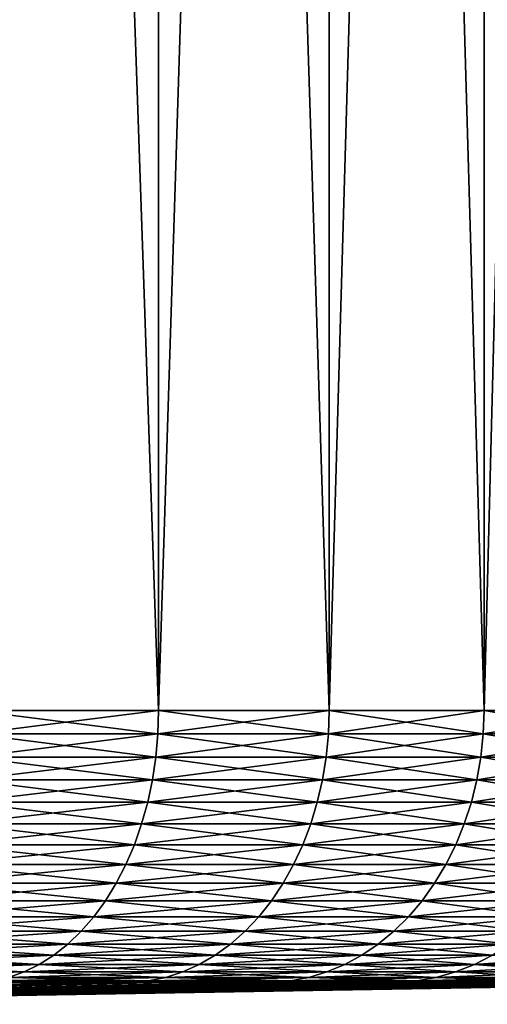
# Model space of a CAD drawing. Extents: x -30 to 30, y -35 to 0.
# Drawn here: x 7.9 to 10, y -35 to -30.6 of the extents above; entities that cross this region are included whole.
import ezdxf

# ---------------------------------------------------------------- set-up
doc = ezdxf.new("R2010")
doc.units = 0
doc.header["$MEASUREMENT"] = 0
doc.layers.add('L2', color=7, linetype='Continuous')

msp = doc.modelspace()

# ---------------------------------------------------------------- linework, layer by layer
at = {"layer": 'L2', "color": 7}
for points in [[(7.733393, -33.67191, -9.820623), (7.733393, -10, -9.820623), (8.548993, -10, -9.11947)], [(7.733393, -33.67191, -9.820623), (8.548993, -10, -9.11947), (8.548993, -33.67191, -9.11947)], [(8.548993, -33.67191, 9.11947), (8.548993, -10, 9.11947), (7.733393, -10, 9.820623)], [(8.548993, -33.67191, 9.11947), (7.733393, -10, 9.820623), (7.733393, -33.67191, 9.820623)], [(8.548993, -33.67191, -9.11947), (8.548993, -10, -9.11947), (9.301299, -10, -8.350798)], [(8.548993, -33.67191, -9.11947), (9.301299, -10, -8.350798), (9.301299, -33.67191, -8.350798)], [(9.301299, -33.67191, 8.350798), (9.301299, -10, 8.350798), (8.548993, -10, 9.11947)], [(9.301299, -33.67191, 8.350798), (8.548993, -10, 9.11947), (8.548993, -33.67191, 9.11947)], [(9.301299, -33.67191, -8.350798), (9.301299, -10, -8.350798), (9.984742, -10, -7.520301)], [(9.301299, -33.67191, -8.350798), (9.984742, -10, -7.520301), (9.984742, -33.67191, -7.520301)], [(9.984742, -33.67191, 7.520301), (9.984742, -10, 7.520301), (9.301299, -10, 8.350798)], [(9.984742, -33.67191, 7.520301), (9.301299, -10, 8.350798), (9.301299, -33.67191, 8.350798)], [(9.984742, -33.67191, -7.520301), (9.984742, -10, -7.520301), (10.59426, -10, -6.634125)], [(9.984742, -33.67191, -7.520301), (10.59426, -10, -6.634125), (10.59426, -33.67191, -6.634125)], [(10.59426, -33.67191, 6.634125), (10.59426, -10, 6.634125), (9.984742, -10, 7.520301)], [(10.59426, -33.67191, 6.634125), (9.984742, -10, 7.520301), (9.984742, -33.67191, 7.520301)], [(7.730648, -33.77499, -9.817138), (7.733393, -33.67191, -9.820623), (8.548993, -33.67191, -9.11947)], [(8.548993, -33.67191, -9.11947), (8.545959, -33.77499, -9.116233), (7.730648, -33.77499, -9.817138)], [(7.733393, -33.67191, 9.820623), (7.730648, -33.77499, 9.817138), (8.545959, -33.77499, 9.116233)], [(8.545959, -33.77499, 9.116233), (8.548993, -33.67191, 9.11947), (7.733393, -33.67191, 9.820623)], [(8.545959, -33.77499, -9.116233), (8.548993, -33.67191, -9.11947), (9.301299, -33.67191, -8.350798)], [(9.301299, -33.67191, -8.350798), (9.297999, -33.77499, -8.347835), (8.545959, -33.77499, -9.116233)], [(8.548993, -33.67191, 9.11947), (8.545959, -33.77499, 9.116233), (9.297999, -33.77499, 8.347835)], [(9.297999, -33.77499, 8.347835), (9.301299, -33.67191, 8.350798), (8.548993, -33.67191, 9.11947)], [(9.297999, -33.77499, -8.347835), (9.301299, -33.67191, -8.350798), (9.984742, -33.67191, -7.520301)], [(9.984742, -33.67191, -7.520301), (9.981199, -33.77499, -7.517632), (9.297999, -33.77499, -8.347835)], [(9.301299, -33.67191, 8.350798), (9.297999, -33.77499, 8.347835), (9.981199, -33.77499, 7.517632)], [(9.981199, -33.77499, 7.517632), (9.984742, -33.67191, 7.520301), (9.301299, -33.67191, 8.350798)], [(9.981199, -33.77499, -7.517632), (9.984742, -33.67191, -7.520301), (10.59426, -33.67191, -6.634125)], [(10.59426, -33.67191, -6.634125), (10.5905, -33.77499, -6.631772), (9.981199, -33.77499, -7.517632)], [(9.984742, -33.67191, 7.520301), (9.981199, -33.77499, 7.517632), (10.5905, -33.77499, 6.631772)], [(10.5905, -33.77499, 6.631772), (10.59426, -33.67191, 6.634125), (9.984742, -33.67191, 7.520301)], [(7.730648, -33.77499, -9.817138), (8.545959, -33.77499, -9.116233), (7.722436, -33.87731, -9.806709)], [(8.545959, -33.77499, -9.116233), (8.536881, -33.87731, -9.106549), (7.722436, -33.87731, -9.806709)], [(7.730648, -33.77499, 9.817138), (7.722436, -33.87731, 9.806709), (8.536881, -33.87731, 9.106549)], [(8.545959, -33.77499, 9.116233), (7.730648, -33.77499, 9.817138), (8.536881, -33.87731, 9.106549)], [(8.545959, -33.77499, -9.116233), (9.297999, -33.77499, -8.347835), (8.536881, -33.87731, -9.106549)], [(9.297999, -33.77499, -8.347835), (9.288122, -33.87731, -8.338967), (8.536881, -33.87731, -9.106549)], [(8.545959, -33.77499, 9.116233), (8.536881, -33.87731, 9.106549), (9.288122, -33.87731, 8.338967)], [(9.297999, -33.77499, 8.347835), (8.545959, -33.77499, 9.116233), (9.288122, -33.87731, 8.338967)], [(9.297999, -33.77499, -8.347835), (9.981199, -33.77499, -7.517632), (9.288122, -33.87731, -8.338967)], [(9.981199, -33.77499, -7.517632), (9.970596, -33.87731, -7.509646), (9.288122, -33.87731, -8.338967)], [(9.297999, -33.77499, 8.347835), (9.288122, -33.87731, 8.338967), (9.970596, -33.87731, 7.509646)], [(9.981199, -33.77499, 7.517632), (9.297999, -33.77499, 8.347835), (9.970596, -33.87731, 7.509646)], [(9.981199, -33.77499, -7.517632), (10.5905, -33.77499, -6.631772), (9.970596, -33.87731, -7.509646)], [(10.5905, -33.77499, -6.631772), (10.57925, -33.87731, -6.624727), (9.970596, -33.87731, -7.509646)], [(9.981199, -33.77499, 7.517632), (9.970596, -33.87731, 7.509646), (10.57925, -33.87731, 6.624727)], [(10.5905, -33.77499, 6.631772), (9.981199, -33.77499, 7.517632), (10.57925, -33.87731, 6.624727)], [(7.722436, -33.87731, -9.806709), (8.536881, -33.87731, -9.106549), (7.708817, -33.97811, -9.789414)], [(8.536881, -33.87731, -9.106549), (8.521825, -33.97811, -9.090489), (7.708817, -33.97811, -9.789414)], [(7.722436, -33.87731, 9.806709), (7.708817, -33.97811, 9.789414), (8.521825, -33.97811, 9.090489)], [(8.536881, -33.87731, 9.106549), (7.722436, -33.87731, 9.806709), (8.521825, -33.97811, 9.090489)], [(8.536881, -33.87731, -9.106549), (9.288122, -33.87731, -8.338967), (8.521825, -33.97811, -9.090489)], [(9.288122, -33.87731, -8.338967), (9.271741, -33.97811, -8.32426), (8.521825, -33.97811, -9.090489)], [(8.536881, -33.87731, 9.106549), (8.521825, -33.97811, 9.090489), (9.271741, -33.97811, 8.32426)], [(9.288122, -33.87731, 8.338967), (8.536881, -33.87731, 9.106549), (9.271741, -33.97811, 8.32426)], [(9.288122, -33.87731, -8.338967), (9.970596, -33.87731, -7.509646), (9.271741, -33.97811, -8.32426)], [(9.970596, -33.87731, -7.509646), (9.953012, -33.97811, -7.496402), (9.271741, -33.97811, -8.32426)], [(9.288122, -33.87731, 8.338967), (9.271741, -33.97811, 8.32426), (9.953012, -33.97811, 7.496402)], [(9.970596, -33.87731, 7.509646), (9.288122, -33.87731, 8.338967), (9.953012, -33.97811, 7.496402)], [(9.970596, -33.87731, -7.509646), (10.57925, -33.87731, -6.624727), (9.953012, -33.97811, -7.496402)], [(10.57925, -33.87731, -6.624727), (10.56059, -33.97811, -6.613043), (9.953012, -33.97811, -7.496402)], [(9.970596, -33.87731, 7.509646), (9.953012, -33.97811, 7.496402), (10.56059, -33.97811, 6.613043)], [(10.57925, -33.87731, 6.624727), (9.970596, -33.87731, 7.509646), (10.56059, -33.97811, 6.613043)], [(7.708817, -33.97811, -9.789414), (8.521825, -33.97811, -9.090489), (7.68989, -34.07665, -9.76538)], [(8.521825, -33.97811, -9.090489), (8.500903, -34.07665, -9.068171), (7.68989, -34.07665, -9.76538)], [(7.708817, -33.97811, 9.789414), (7.68989, -34.07665, 9.76538), (8.500903, -34.07665, 9.068171)], [(8.521825, -33.97811, 9.090489), (7.708817, -33.97811, 9.789414), (8.500903, -34.07665, 9.068171)], [(8.521825, -33.97811, -9.090489), (9.271741, -33.97811, -8.32426), (8.500903, -34.07665, -9.068171)], [(9.271741, -33.97811, -8.32426), (9.248978, -34.07665, -8.303823), (8.500903, -34.07665, -9.068171)], [(8.521825, -33.97811, 9.090489), (8.500903, -34.07665, 9.068171), (9.248978, -34.07665, 8.303823)], [(9.271741, -33.97811, 8.32426), (8.521825, -33.97811, 9.090489), (9.248978, -34.07665, 8.303823)], [(9.271741, -33.97811, -8.32426), (9.953012, -33.97811, -7.496402), (9.248978, -34.07665, -8.303823)], [(9.953012, -33.97811, -7.496402), (9.928576, -34.07665, -7.477997), (9.248978, -34.07665, -8.303823)], [(9.271741, -33.97811, 8.32426), (9.248978, -34.07665, 8.303823), (9.928576, -34.07665, 7.477997)], [(9.953012, -33.97811, 7.496402), (9.271741, -33.97811, 8.32426), (9.928576, -34.07665, 7.477997)], [(9.953012, -33.97811, -7.496402), (10.56059, -33.97811, -6.613043), (9.928576, -34.07665, -7.477997)], [(10.56059, -33.97811, -6.613043), (10.53467, -34.07665, -6.596807), (9.928576, -34.07665, -7.477997)], [(9.953012, -33.97811, 7.496402), (9.928576, -34.07665, 7.477997), (10.53467, -34.07665, 6.596807)], [(10.56059, -33.97811, 6.613043), (9.953012, -33.97811, 7.496402), (10.53467, -34.07665, 6.596807)], [(7.68989, -34.07665, -9.76538), (8.500903, -34.07665, -9.068171), (7.665797, -34.17219, -9.734784)], [(8.500903, -34.07665, -9.068171), (8.474269, -34.17219, -9.039759), (7.665797, -34.17219, -9.734784)], [(7.68989, -34.07665, 9.76538), (7.665797, -34.17219, 9.734784), (8.474269, -34.17219, 9.039759)], [(8.500903, -34.07665, 9.068171), (7.68989, -34.07665, 9.76538), (8.474269, -34.17219, 9.039759)], [(8.500903, -34.07665, -9.068171), (9.248978, -34.07665, -8.303823), (8.474269, -34.17219, -9.039759)], [(9.248978, -34.07665, -8.303823), (9.219999, -34.17219, -8.277806), (8.474269, -34.17219, -9.039759)], [(8.500903, -34.07665, 9.068171), (8.474269, -34.17219, 9.039759), (9.219999, -34.17219, 8.277806)], [(9.248978, -34.07665, 8.303823), (8.500903, -34.07665, 9.068171), (9.219999, -34.17219, 8.277806)], [(9.248978, -34.07665, -8.303823), (9.928576, -34.07665, -7.477997), (9.219999, -34.17219, -8.277806)], [(9.928576, -34.07665, -7.477997), (9.897469, -34.17219, -7.454568), (9.219999, -34.17219, -8.277806)], [(9.248978, -34.07665, 8.303823), (9.219999, -34.17219, 8.277806), (9.897469, -34.17219, 7.454568)], [(9.928576, -34.07665, 7.477997), (9.248978, -34.07665, 8.303823), (9.897469, -34.17219, 7.454568)], [(9.928576, -34.07665, -7.477997), (10.53467, -34.07665, -6.596807), (9.897469, -34.17219, -7.454568)], [(10.53467, -34.07665, -6.596807), (10.50166, -34.17219, -6.576139), (9.897469, -34.17219, -7.454568)], [(9.928576, -34.07665, 7.477997), (9.897469, -34.17219, 7.454568), (10.50166, -34.17219, 6.576139)], [(10.53467, -34.07665, 6.596807), (9.928576, -34.07665, 7.477997), (10.50166, -34.17219, 6.576139)], [(7.665797, -34.17219, -9.734784), (8.474269, -34.17219, -9.039759), (7.636716, -34.26404, -9.697854)], [(8.474269, -34.17219, -9.039759), (8.44212, -34.26404, -9.005465), (7.636716, -34.26404, -9.697854)], [(7.665797, -34.17219, 9.734784), (7.636716, -34.26404, 9.697854), (8.44212, -34.26404, 9.005465)], [(8.474269, -34.17219, 9.039759), (7.665797, -34.17219, 9.734784), (8.44212, -34.26404, 9.005465)], [(8.474269, -34.17219, -9.039759), (9.219999, -34.17219, -8.277806), (8.44212, -34.26404, -9.005465)], [(9.219999, -34.17219, -8.277806), (9.185022, -34.26404, -8.246403), (8.44212, -34.26404, -9.005465)], [(8.474269, -34.17219, 9.039759), (8.44212, -34.26404, 9.005465), (9.185022, -34.26404, 8.246403)], [(9.219999, -34.17219, 8.277806), (8.474269, -34.17219, 9.039759), (9.185022, -34.26404, 8.246403)], [(9.219999, -34.17219, -8.277806), (9.897469, -34.17219, -7.454568), (9.185022, -34.26404, -8.246403)], [(9.897469, -34.17219, -7.454568), (9.85992, -34.26404, -7.426288), (9.185022, -34.26404, -8.246403)], [(9.219999, -34.17219, 8.277806), (9.185022, -34.26404, 8.246403), (9.85992, -34.26404, 7.426288)], [(9.897469, -34.17219, 7.454568), (9.219999, -34.17219, 8.277806), (9.85992, -34.26404, 7.426288)], [(9.897469, -34.17219, -7.454568), (10.50166, -34.17219, -6.576139), (9.85992, -34.26404, -7.426288)], [(10.50166, -34.17219, -6.576139), (10.46182, -34.26404, -6.551191), (9.85992, -34.26404, -7.426288)], [(9.897469, -34.17219, 7.454568), (9.85992, -34.26404, 7.426288), (10.46182, -34.26404, 6.551191)], [(10.50166, -34.17219, 6.576139), (9.897469, -34.17219, 7.454568), (10.46182, -34.26404, 6.551191)], [(7.636716, -34.26404, -9.697854), (8.44212, -34.26404, -9.005465), (7.60286, -34.35151, -9.654861)], [(8.44212, -34.26404, -9.005465), (8.404694, -34.35151, -8.965542), (7.60286, -34.35151, -9.654861)], [(7.636716, -34.26404, 9.697854), (7.60286, -34.35151, 9.654861), (8.404694, -34.35151, 8.965542)], [(8.44212, -34.26404, 9.005465), (7.636716, -34.26404, 9.697854), (8.404694, -34.35151, 8.965542)], [(8.44212, -34.26404, -9.005465), (9.185022, -34.26404, -8.246403), (8.404694, -34.35151, -8.965542)], [(9.185022, -34.26404, -8.246403), (9.144302, -34.35151, -8.209845), (8.404694, -34.35151, -8.965542)], [(8.44212, -34.26404, 9.005465), (8.404694, -34.35151, 8.965542), (9.144302, -34.35151, 8.209845)], [(9.185022, -34.26404, 8.246403), (8.44212, -34.26404, 9.005465), (9.144302, -34.35151, 8.209845)], [(9.185022, -34.26404, -8.246403), (9.85992, -34.26404, -7.426288), (9.144302, -34.35151, -8.209845)], [(9.85992, -34.26404, -7.426288), (9.81621, -34.35151, -7.393365), (9.144302, -34.35151, -8.209845)], [(9.185022, -34.26404, 8.246403), (9.144302, -34.35151, 8.209845), (9.81621, -34.35151, 7.393365)], [(9.85992, -34.26404, 7.426288), (9.185022, -34.26404, 8.246403), (9.81621, -34.35151, 7.393365)], [(9.85992, -34.26404, -7.426288), (10.46182, -34.26404, -6.551191), (9.81621, -34.35151, -7.393365)], [(10.46182, -34.26404, -6.551191), (10.41544, -34.35151, -6.522148), (9.81621, -34.35151, -7.393365)], [(9.85992, -34.26404, 7.426288), (9.81621, -34.35151, 7.393365), (10.41544, -34.35151, 6.522148)], [(10.46182, -34.26404, 6.551191), (9.85992, -34.26404, 7.426288), (10.41544, -34.35151, 6.522148)], [(7.60286, -34.35151, -9.654861), (8.404694, -34.35151, -8.965542), (7.564482, -34.43395, -9.606124)], [(8.404694, -34.35151, -8.965542), (8.362268, -34.43395, -8.920284), (7.564482, -34.43395, -9.606124)], [(7.60286, -34.35151, 9.654861), (7.564482, -34.43395, 9.606124), (8.362268, -34.43395, 8.920284)], [(8.404694, -34.35151, 8.965542), (7.60286, -34.35151, 9.654861), (8.362268, -34.43395, 8.920284)], [(8.404694, -34.35151, -8.965542), (9.144302, -34.35151, -8.209845), (8.362268, -34.43395, -8.920284)], [(9.144302, -34.35151, -8.209845), (9.098142, -34.43395, -8.168402), (8.362268, -34.43395, -8.920284)], [(8.404694, -34.35151, 8.965542), (8.362268, -34.43395, 8.920284), (9.098142, -34.43395, 8.168402)], [(9.144302, -34.35151, 8.209845), (8.404694, -34.35151, 8.965542), (9.098142, -34.43395, 8.168402)], [(9.144302, -34.35151, -8.209845), (9.81621, -34.35151, -7.393365), (9.098142, -34.43395, -8.168402)], [(9.81621, -34.35151, -7.393365), (9.766658, -34.43395, -7.356044), (9.098142, -34.43395, -8.168402)], [(9.144302, -34.35151, 8.209845), (9.098142, -34.43395, 8.168402), (9.766658, -34.43395, 7.356044)], [(9.81621, -34.35151, 7.393365), (9.144302, -34.35151, 8.209845), (9.766658, -34.43395, 7.356044)], [(9.81621, -34.35151, -7.393365), (10.41544, -34.35151, -6.522148), (9.766658, -34.43395, -7.356044)], [(10.41544, -34.35151, -6.522148), (10.36286, -34.43395, -6.489225), (9.766658, -34.43395, -7.356044)], [(9.81621, -34.35151, 7.393365), (9.766658, -34.43395, 7.356044), (10.36286, -34.43395, 6.489225)], [(10.41544, -34.35151, 6.522148), (9.81621, -34.35151, 7.393365), (10.36286, -34.43395, 6.489225)], [(7.564482, -34.43395, -9.606124), (8.362268, -34.43395, -8.920284), (7.521864, -34.51077, -9.552003)], [(8.362268, -34.43395, -8.920284), (8.315155, -34.51077, -8.870027), (7.521864, -34.51077, -9.552003)], [(7.564482, -34.43395, 9.606124), (7.521864, -34.51077, 9.552003), (8.315155, -34.51077, 8.870027)], [(8.362268, -34.43395, 8.920284), (7.564482, -34.43395, 9.606124), (8.315155, -34.51077, 8.870027)], [(8.362268, -34.43395, -8.920284), (9.098142, -34.43395, -8.168402), (8.315155, -34.51077, -8.870027)], [(9.098142, -34.43395, -8.168402), (9.046883, -34.51077, -8.122382), (8.315155, -34.51077, -8.870027)], [(8.362268, -34.43395, 8.920284), (8.315155, -34.51077, 8.870027), (9.046883, -34.51077, 8.122382)], [(9.098142, -34.43395, 8.168402), (8.362268, -34.43395, 8.920284), (9.046883, -34.51077, 8.122382)], [(9.098142, -34.43395, -8.168402), (9.766658, -34.43395, -7.356044), (9.046883, -34.51077, -8.122382)], [(9.766658, -34.43395, -7.356044), (9.711633, -34.51077, -7.314601), (9.046883, -34.51077, -8.122382)], [(9.098142, -34.43395, 8.168402), (9.046883, -34.51077, 8.122382), (9.711633, -34.51077, 7.314601)], [(9.766658, -34.43395, 7.356044), (9.098142, -34.43395, 8.168402), (9.711633, -34.51077, 7.314601)], [(9.766658, -34.43395, -7.356044), (10.36286, -34.43395, -6.489225), (9.711633, -34.51077, -7.314601)], [(10.36286, -34.43395, -6.489225), (10.30448, -34.51077, -6.452664), (9.711633, -34.51077, -7.314601)], [(9.766658, -34.43395, 7.356044), (9.711633, -34.51077, 7.314601), (10.30448, -34.51077, 6.452664)], [(10.36286, -34.43395, 6.489225), (9.766658, -34.43395, 7.356044), (10.30448, -34.51077, 6.452664)], [(7.521864, -34.51077, -9.552003), (8.315155, -34.51077, -8.870027), (7.475321, -34.58137, -9.492898)], [(8.315155, -34.51077, -8.870027), (8.263703, -34.58137, -8.815142), (7.475321, -34.58137, -9.492898)], [(7.521864, -34.51077, 9.552003), (7.475321, -34.58137, 9.492898), (8.263703, -34.58137, 8.815142)], [(8.315155, -34.51077, 8.870027), (7.521864, -34.51077, 9.552003), (8.263703, -34.58137, 8.815142)], [(8.315155, -34.51077, -8.870027), (9.046883, -34.51077, -8.122382), (8.263703, -34.58137, -8.815142)], [(9.046883, -34.51077, -8.122382), (8.990904, -34.58137, -8.072123), (8.263703, -34.58137, -8.815142)], [(8.315155, -34.51077, 8.870027), (8.263703, -34.58137, 8.815142), (8.990904, -34.58137, 8.072123)], [(9.046883, -34.51077, 8.122382), (8.315155, -34.51077, 8.870027), (8.990904, -34.58137, 8.072123)], [(9.046883, -34.51077, -8.122382), (9.711633, -34.51077, -7.314601), (8.990904, -34.58137, -8.072123)], [(9.711633, -34.51077, -7.314601), (9.65154, -34.58137, -7.26934), (8.990904, -34.58137, -8.072123)], [(9.046883, -34.51077, 8.122382), (8.990904, -34.58137, 8.072123), (9.65154, -34.58137, 7.26934)], [(9.711633, -34.51077, 7.314601), (9.046883, -34.51077, 8.122382), (9.65154, -34.58137, 7.26934)], [(9.711633, -34.51077, -7.314601), (10.30448, -34.51077, -6.452664), (9.65154, -34.58137, -7.26934)], [(10.30448, -34.51077, -6.452664), (10.24072, -34.58137, -6.412738), (9.65154, -34.58137, -7.26934)], [(9.711633, -34.51077, 7.314601), (9.65154, -34.58137, 7.26934), (10.24072, -34.58137, 6.412738)], [(10.30448, -34.51077, 6.452664), (9.711633, -34.51077, 7.314601), (10.24072, -34.58137, 6.412738)], [(7.475321, -34.58137, -9.492898), (8.263703, -34.58137, -8.815142), (7.425197, -34.64526, -9.429246)], [(8.263703, -34.58137, -8.815142), (8.208293, -34.64526, -8.756035), (7.425197, -34.64526, -9.429246)], [(7.475321, -34.58137, 9.492898), (7.425197, -34.64526, 9.429246), (8.208293, -34.64526, 8.756035)], [(8.263703, -34.58137, 8.815142), (7.475321, -34.58137, 9.492898), (8.208293, -34.64526, 8.756035)], [(8.263703, -34.58137, -8.815142), (8.990904, -34.58137, -8.072123), (8.208293, -34.64526, -8.756035)], [(8.990904, -34.58137, -8.072123), (8.930619, -34.64526, -8.017998), (8.208293, -34.64526, -8.756035)], [(8.263703, -34.58137, 8.815142), (8.208293, -34.64526, 8.756035), (8.930619, -34.64526, 8.017998)], [(8.990904, -34.58137, 8.072123), (8.263703, -34.58137, 8.815142), (8.930619, -34.64526, 8.017998)], [(8.990904, -34.58137, -8.072123), (9.65154, -34.58137, -7.26934), (8.930619, -34.64526, -8.017998)], [(9.65154, -34.58137, -7.26934), (9.586825, -34.64526, -7.220598), (8.930619, -34.64526, -8.017998)], [(8.990904, -34.58137, 8.072123), (8.930619, -34.64526, 8.017998), (9.586825, -34.64526, 7.220598)], [(9.65154, -34.58137, 7.26934), (8.990904, -34.58137, 8.072123), (9.586825, -34.64526, 7.220598)], [(9.65154, -34.58137, -7.26934), (10.24072, -34.58137, -6.412738), (9.586825, -34.64526, -7.220598)], [(10.24072, -34.58137, -6.412738), (10.17205, -34.64526, -6.369739), (9.586825, -34.64526, -7.220598)], [(9.65154, -34.58137, 7.26934), (9.586825, -34.64526, 7.220598), (10.17205, -34.64526, 6.369739)], [(10.24072, -34.58137, 6.412738), (9.65154, -34.58137, 7.26934), (10.17205, -34.64526, 6.369739)], [(7.425197, -34.64526, -9.429246), (8.208293, -34.64526, -8.756035), (7.371864, -34.70195, -9.361519)], [(8.208293, -34.64526, -8.756035), (8.149335, -34.70195, -8.693143), (7.371864, -34.70195, -9.361519)], [(7.425197, -34.64526, 9.429246), (7.371864, -34.70195, 9.361519), (8.149335, -34.70195, 8.693143)], [(8.208293, -34.64526, 8.756035), (7.425197, -34.64526, 9.429246), (8.149335, -34.70195, 8.693143)], [(8.208293, -34.64526, -8.756035), (8.930619, -34.64526, -8.017998), (8.149335, -34.70195, -8.693143)], [(8.930619, -34.64526, -8.017998), (8.866472, -34.70195, -7.960406), (8.149335, -34.70195, -8.693143)], [(8.208293, -34.64526, 8.756035), (8.149335, -34.70195, 8.693143), (8.866472, -34.70195, 7.960406)], [(8.930619, -34.64526, 8.017998), (8.208293, -34.64526, 8.756035), (8.866472, -34.70195, 7.960406)], [(8.930619, -34.64526, -8.017998), (9.586825, -34.64526, -7.220598), (8.866472, -34.70195, -7.960406)], [(9.586825, -34.64526, -7.220598), (9.517965, -34.70195, -7.168734), (8.866472, -34.70195, -7.960406)], [(8.930619, -34.64526, 8.017998), (8.866472, -34.70195, 7.960406), (9.517965, -34.70195, 7.168734)], [(9.586825, -34.64526, 7.220598), (8.930619, -34.64526, 8.017998), (9.517965, -34.70195, 7.168734)], [(9.586825, -34.64526, -7.220598), (10.17205, -34.64526, -6.369739), (9.517965, -34.70195, -7.168734)], [(10.17205, -34.64526, -6.369739), (10.09899, -34.70195, -6.323987), (9.517965, -34.70195, -7.168734)], [(9.586825, -34.64526, 7.220598), (9.517965, -34.70195, 7.168734), (10.09899, -34.70195, 6.323987)], [(10.17205, -34.64526, 6.369739), (9.586825, -34.64526, 7.220598), (10.09899, -34.70195, 6.323987)], [(7.371864, -34.70195, -9.361519), (8.149335, -34.70195, -8.693143), (7.315715, -34.75103, -9.290215)], [(8.149335, -34.70195, -8.693143), (8.087265, -34.75103, -8.62693), (7.315715, -34.75103, -9.290215)], [(7.371864, -34.70195, 9.361519), (7.315715, -34.75103, 9.290215), (8.087265, -34.75103, 8.62693)], [(8.149335, -34.70195, 8.693143), (7.371864, -34.70195, 9.361519), (8.087265, -34.75103, 8.62693)], [(8.149335, -34.70195, -8.693143), (8.866472, -34.70195, -7.960406), (8.087265, -34.75103, -8.62693)], [(8.866472, -34.70195, -7.960406), (8.798939, -34.75103, -7.899775), (8.087265, -34.75103, -8.62693)], [(8.149335, -34.70195, 8.693143), (8.087265, -34.75103, 8.62693), (8.798939, -34.75103, 7.899775)], [(8.866472, -34.70195, 7.960406), (8.149335, -34.70195, 8.693143), (8.798939, -34.75103, 7.899775)], [(8.866472, -34.70195, -7.960406), (9.517965, -34.70195, -7.168734), (8.798939, -34.75103, -7.899775)], [(9.517965, -34.70195, -7.168734), (9.44547, -34.75103, -7.114132), (8.798939, -34.75103, -7.899775)], [(8.866472, -34.70195, 7.960406), (8.798939, -34.75103, 7.899775), (9.44547, -34.75103, 7.114132)], [(9.517965, -34.70195, 7.168734), (8.866472, -34.70195, 7.960406), (9.44547, -34.75103, 7.114132)], [(9.517965, -34.70195, -7.168734), (10.09899, -34.70195, -6.323987), (9.44547, -34.75103, -7.114132)], [(10.09899, -34.70195, -6.323987), (10.02207, -34.75103, -6.275819), (9.44547, -34.75103, -7.114132)], [(9.517965, -34.70195, 7.168734), (9.44547, -34.75103, 7.114132), (10.02207, -34.75103, 6.275819)], [(10.09899, -34.70195, 6.323987), (9.517965, -34.70195, 7.168734), (10.02207, -34.75103, 6.275819)], [(7.315715, -34.75103, -9.290215), (8.087265, -34.75103, -8.62693), (7.257165, -34.79213, -9.215862)], [(8.087265, -34.75103, -8.62693), (8.02254, -34.79213, -8.557887), (7.257165, -34.79213, -9.215862)], [(7.315715, -34.75103, 9.290215), (7.257165, -34.79213, 9.215862), (8.02254, -34.79213, 8.557887)], [(8.087265, -34.75103, 8.62693), (7.315715, -34.75103, 9.290215), (8.02254, -34.79213, 8.557887)], [(8.087265, -34.75103, -8.62693), (8.798939, -34.75103, -7.899775), (8.02254, -34.79213, -8.557887)], [(8.798939, -34.75103, -7.899775), (8.728519, -34.79213, -7.83655), (8.02254, -34.79213, -8.557887)], [(8.087265, -34.75103, 8.62693), (8.02254, -34.79213, 8.557887), (8.728519, -34.79213, 7.83655)], [(8.798939, -34.75103, 7.899775), (8.087265, -34.75103, 8.62693), (8.728519, -34.79213, 7.83655)], [(8.798939, -34.75103, -7.899775), (9.44547, -34.75103, -7.114132), (8.728519, -34.79213, -7.83655)], [(9.44547, -34.75103, -7.114132), (9.369875, -34.79213, -7.057196), (8.728519, -34.79213, -7.83655)], [(8.798939, -34.75103, 7.899775), (8.728519, -34.79213, 7.83655), (9.369875, -34.79213, 7.057196)], [(9.44547, -34.75103, 7.114132), (8.798939, -34.75103, 7.899775), (9.369875, -34.79213, 7.057196)], [(9.44547, -34.75103, -7.114132), (10.02207, -34.75103, -6.275819), (9.369875, -34.79213, -7.057196)], [(10.02207, -34.75103, -6.275819), (9.94186, -34.79213, -6.225592), (9.369875, -34.79213, -7.057196)], [(9.44547, -34.75103, 7.114132), (9.369875, -34.79213, 7.057196), (9.94186, -34.79213, 6.225592)], [(10.02207, -34.75103, 6.275819), (9.44547, -34.75103, 7.114132), (9.94186, -34.79213, 6.225592)], [(10.02207, -34.75103, -6.275819), (10.52447, -34.75103, -5.391042), (9.94186, -34.79213, -6.225592)], [(10.52447, -34.75103, -5.391042), (10.44024, -34.79213, -5.347896), (9.94186, -34.79213, -6.225592)], [(10.02207, -34.75103, 6.275819), (9.94186, -34.79213, 6.225592), (10.44024, -34.79213, 5.347896)], [(7.196648, -34.82495, -9.139012), (7.955641, -34.82495, -8.486522), (7.13461, -34.84924, -9.06023)], [(7.955641, -34.82495, -8.486522), (7.88706, -34.84924, -8.413365), (7.13461, -34.84924, -9.06023)], [(7.257165, -34.79213, -9.215862), (8.02254, -34.79213, -8.557887), (7.196648, -34.82495, -9.139012)], [(8.02254, -34.79213, -8.557887), (7.955641, -34.82495, -8.486522), (7.196648, -34.82495, -9.139012)], [(7.257165, -34.79213, 9.215862), (7.196648, -34.82495, 9.139012), (7.955641, -34.82495, 8.486522)], [(7.955641, -34.82495, 8.486522), (7.196648, -34.82495, 9.139012), (7.88706, -34.84924, 8.413365)], [(8.02254, -34.79213, 8.557887), (7.257165, -34.79213, 9.215862), (7.955641, -34.82495, 8.486522)], [(7.955641, -34.82495, -8.486522), (8.655732, -34.82495, -7.771202), (7.88706, -34.84924, -8.413365)], [(8.655732, -34.82495, -7.771202), (8.581117, -34.84924, -7.704211), (7.88706, -34.84924, -8.413365)], [(7.955641, -34.82495, 8.486522), (7.88706, -34.84924, 8.413365), (8.581117, -34.84924, 7.704211)], [(8.02254, -34.79213, -8.557887), (8.728519, -34.79213, -7.83655), (7.955641, -34.82495, -8.486522)], [(8.728519, -34.79213, -7.83655), (8.655732, -34.82495, -7.771202), (7.955641, -34.82495, -8.486522)], [(8.02254, -34.79213, 8.557887), (7.955641, -34.82495, 8.486522), (8.655732, -34.82495, 7.771202)], [(8.655732, -34.82495, 7.771202), (7.955641, -34.82495, 8.486522), (8.581117, -34.84924, 7.704211)], [(8.728519, -34.79213, 7.83655), (8.02254, -34.79213, 8.557887), (8.655732, -34.82495, 7.771202)], [(8.655732, -34.82495, -7.771202), (9.29174, -34.82495, -6.998346), (8.581117, -34.84924, -7.704211)], [(9.29174, -34.82495, -6.998346), (9.211642, -34.84924, -6.938017), (8.581117, -34.84924, -7.704211)], [(8.655732, -34.82495, 7.771202), (8.581117, -34.84924, 7.704211), (9.211642, -34.84924, 6.938017)], [(8.728519, -34.79213, -7.83655), (9.369875, -34.79213, -7.057196), (8.655732, -34.82495, -7.771202)], [(9.369875, -34.79213, -7.057196), (9.29174, -34.82495, -6.998346), (8.655732, -34.82495, -7.771202)], [(8.728519, -34.79213, 7.83655), (8.655732, -34.82495, 7.771202), (9.29174, -34.82495, 6.998346)], [(9.29174, -34.82495, 6.998346), (8.655732, -34.82495, 7.771202), (9.211642, -34.84924, 6.938017)], [(9.369875, -34.79213, 7.057196), (8.728519, -34.79213, 7.83655), (9.29174, -34.82495, 6.998346)], [(9.29174, -34.82495, -6.998346), (9.858955, -34.82495, -6.173677), (9.211642, -34.84924, -6.938017)], [(9.858955, -34.82495, -6.173677), (9.773967, -34.84924, -6.120457), (9.211642, -34.84924, -6.938017)], [(9.29174, -34.82495, 6.998346), (9.211642, -34.84924, 6.938017), (9.773967, -34.84924, 6.120457)], [(9.369875, -34.79213, -7.057196), (9.94186, -34.79213, -6.225592), (9.29174, -34.82495, -6.998346)], [(9.94186, -34.79213, -6.225592), (9.858955, -34.82495, -6.173677), (9.29174, -34.82495, -6.998346)], [(9.369875, -34.79213, 7.057196), (9.29174, -34.82495, 6.998346), (9.858955, -34.82495, 6.173677)], [(9.858955, -34.82495, 6.173677), (9.29174, -34.82495, 6.998346), (9.773967, -34.84924, 6.120457)], [(9.94186, -34.79213, 6.225592), (9.369875, -34.79213, 7.057196), (9.858955, -34.82495, 6.173677)], [(9.858955, -34.82495, -6.173677), (10.35318, -34.82495, -5.3033), (9.773967, -34.84924, -6.120457)], [(10.35318, -34.82495, -5.3033), (10.26393, -34.84924, -5.257583), (9.773967, -34.84924, -6.120457)], [(9.858955, -34.82495, 6.173677), (9.773967, -34.84924, 6.120457), (10.26393, -34.84924, 5.257583)], [(9.94186, -34.79213, -6.225592), (10.44024, -34.79213, -5.347896), (9.858955, -34.82495, -6.173677)], [(10.44024, -34.79213, -5.347896), (10.35318, -34.82495, -5.3033), (9.858955, -34.82495, -6.173677)], [(9.94186, -34.79213, 6.225592), (9.858955, -34.82495, 6.173677), (10.35318, -34.82495, 5.3033)], [(10.35318, -34.82495, 5.3033), (9.858955, -34.82495, 6.173677), (10.26393, -34.84924, 5.257583)], [(10.44024, -34.79213, 5.347896), (9.94186, -34.79213, 6.225592), (10.35318, -34.82495, 5.3033)], [(7.917284, -34.8716, 8.089748), (3.961707, -34.9679, 4.047885), (8.428616, -34.8716, 7.567294)], [(8.428616, -34.8716, 7.567294), (3.961707, -34.9679, 4.047885), (4.295017, -34.9679, 3.692333)], [(8.258224, -34.8716, -7.741392), (4.132188, -34.9679, -3.873695), (7.746893, -34.8716, -8.263846)], [(8.258224, -34.8716, -7.741392), (8.428616, -34.8716, -7.567294), (4.132188, -34.9679, -3.873695)], [(4.132188, -34.9679, -3.873695), (8.428616, -34.8716, -7.567294), (4.449893, -34.9679, -3.504133)], [(4.596529, -34.9679, 3.309444), (9.047935, -34.8716, 6.814717), (4.295017, -34.9679, 3.692333)], [(8.428616, -34.8716, 7.567294), (4.295017, -34.9679, 3.692333), (8.58341, -34.8716, 7.379193)], [(8.58341, -34.8716, 7.379193), (4.295017, -34.9679, 3.692333), (9.047935, -34.8716, 6.814717)], [(8.428616, -34.8716, -7.567294), (8.893141, -34.8716, -7.002818), (4.449893, -34.9679, -3.504133)], [(8.893141, -34.8716, -7.002818), (9.047935, -34.8716, -6.814717), (4.449893, -34.9679, -3.504133)], [(4.449893, -34.9679, -3.504133), (9.047935, -34.8716, -6.814717), (4.734653, -34.9679, -3.108627)], [(9.600267, -34.8716, 6.011686), (9.185986, -34.8716, 6.614006), (4.596529, -34.9679, 3.309444)], [(9.185986, -34.8716, 6.614006), (9.047935, -34.8716, 6.814717), (4.596529, -34.9679, 3.309444)], [(4.864009, -34.9679, 2.902054), (9.600267, -34.8716, 6.011686), (4.596529, -34.9679, 3.309444)], [(9.600267, -34.8716, -6.011686), (4.984358, -34.9679, -2.690106), (4.734653, -34.9679, -3.108627)], [(9.600267, -34.8716, -6.011686), (4.734653, -34.9679, -3.108627), (9.462216, -34.8716, -6.212397)], [(9.462216, -34.8716, -6.212397), (4.734653, -34.9679, -3.108627), (9.047935, -34.8716, -6.814717)], [(9.720553, -34.8716, 5.79985), (4.864009, -34.9679, 2.902054), (10.08152, -34.8716, 5.164147)], [(10.08152, -34.8716, 5.164147), (4.864009, -34.9679, 2.902054), (5.095478, -34.9679, 2.473177)], [(9.720553, -34.8716, 5.79985), (9.600267, -34.8716, 6.011686), (4.864009, -34.9679, 2.902054)], [(9.961236, -34.8716, -5.375983), (4.984358, -34.9679, -2.690106), (9.600267, -34.8716, -6.011686)], [(9.961236, -34.8716, -5.375983), (10.08152, -34.8716, -5.164147), (4.984358, -34.9679, -2.690106)], [(4.984358, -34.9679, -2.690106), (10.08152, -34.8716, -5.164147), (5.197161, -34.9679, -2.251668)], [(5.289221, -34.9679, 2.02599), (10.48814, -34.8716, 4.278374), (5.095478, -34.9679, 2.473177)], [(10.08152, -34.8716, 5.164147), (5.095478, -34.9679, 2.473177), (10.18315, -34.8716, 4.942755)], [(10.18315, -34.8716, 4.942755), (5.095478, -34.9679, 2.473177), (10.48814, -34.8716, 4.278374)], [(10.08152, -34.8716, -5.164147), (10.38651, -34.8716, -4.499766), (5.197161, -34.9679, -2.251668)], [(10.38651, -34.8716, -4.499766), (10.48814, -34.8716, -4.278374), (5.197161, -34.9679, -2.251668)], [(5.197161, -34.9679, -2.251668), (10.48814, -34.8716, -4.278374), (5.371486, -34.9679, -1.79656)], [(10.8171, -34.8716, 3.360926), (10.57036, -34.8716, 4.049066), (5.289221, -34.9679, 2.02599)], [(10.57036, -34.8716, 4.049066), (10.48814, -34.8716, 4.278374), (5.289221, -34.9679, 2.02599)], [(5.443805, -34.9679, 1.563804), (10.8171, -34.8716, 3.360926), (5.289221, -34.9679, 2.02599)], [(10.8171, -34.8716, -3.360926), (5.506043, -34.9679, -1.328151), (5.371486, -34.9679, -1.79656)], [(10.8171, -34.8716, -3.360926), (5.371486, -34.9679, -1.79656), (10.73488, -34.8716, -3.590235)], [(10.73488, -34.8716, -3.590235), (5.371486, -34.9679, -1.79656), (10.48814, -34.8716, -4.278374)], [(10.87931, -34.8716, 3.125398), (5.443805, -34.9679, 1.563804), (11.06598, -34.8716, 2.418594)], [(11.06598, -34.8716, 2.418594), (5.443805, -34.9679, 1.563804), (5.558085, -34.9679, 1.090039)], [(10.87931, -34.8716, 3.125398), (10.8171, -34.8716, 3.360926), (5.443805, -34.9679, 1.563804)], [(11.00377, -34.8716, -2.654123), (5.506043, -34.9679, -1.328151), (10.8171, -34.8716, -3.360926)], [(11.00377, -34.8716, -2.654123), (11.06598, -34.8716, -2.418594), (5.506043, -34.9679, -1.328151)], [(5.506043, -34.9679, -1.328151), (11.06598, -34.8716, -2.418594), (5.599835, -34.9679, -0.849909)], [(5.631215, -34.9679, 0.608204), (11.23293, -34.8716, 1.458357), (5.558085, -34.9679, 1.090039)], [(11.06598, -34.8716, 2.418594), (5.558085, -34.9679, 1.090039), (11.10771, -34.8716, 2.178591)], [(11.10771, -34.8716, 2.178591), (5.558085, -34.9679, 1.090039), (11.23293, -34.8716, 1.458357)], [(11.06598, -34.8716, -2.418594), (11.1912, -34.8716, -1.69836), (5.599835, -34.9679, -0.849909)], [(11.1912, -34.8716, -1.69836), (11.23293, -34.8716, -1.458357), (5.599835, -34.9679, -0.849909)], [(5.599835, -34.9679, -0.849909), (11.23293, -34.8716, -1.458357), (5.652167, -34.9679, -0.365374)], [(11.31671, -34.8716, 0.487322), (11.25387, -34.8716, 1.215654), (5.631215, -34.9679, 0.608204)], [(11.25387, -34.8716, 1.215654), (11.23293, -34.8716, 1.458357), (5.631215, -34.9679, 0.608204)], [(5.662654, -34.9679, 0.121866), (11.31671, -34.8716, 0.487322), (5.631215, -34.9679, 0.608204)], [(11.31671, -34.8716, -0.487322), (5.662654, -34.9679, 0.121866), (5.652167, -34.9679, -0.365374)], [(11.31671, -34.8716, -0.487322), (5.652167, -34.9679, -0.365374), (11.29577, -34.8716, -0.730024)], [(11.29577, -34.8716, -0.730024), (5.652167, -34.9679, -0.365374), (11.23293, -34.8716, -1.458357)], [(11.31671, -34.8716, 0.243717), (5.662654, -34.9679, 0.121866), (11.31671, -34.8716, -0.487322)], [(11.31671, -34.8716, 0.243717), (11.31671, -34.8716, 0.487322), (5.662654, -34.9679, 0.121866)], [(7.817306, -34.86483, -8.338956), (8.258224, -34.8716, -7.741392), (7.746893, -34.8716, -8.263846)], [(7.88706, -34.84924, -8.413365), (8.581117, -34.84924, -7.704211), (7.817306, -34.86483, -8.338956)], [(8.581117, -34.84924, -7.704211), (8.505224, -34.86483, -7.636074), (7.817306, -34.86483, -8.338956)], [(7.88706, -34.84924, 8.413365), (7.817306, -34.86483, 8.338956), (8.505224, -34.86483, 7.636074)], [(7.817306, -34.86483, -8.338956), (8.505224, -34.86483, -7.636074), (8.258224, -34.8716, -7.741392)], [(8.505224, -34.86483, 7.636074), (7.817306, -34.86483, 8.338956), (7.917284, -34.8716, 8.089748)], [(8.581117, -34.84924, 7.704211), (7.88706, -34.84924, 8.413365), (8.505224, -34.86483, 7.636074)], [(8.505224, -34.86483, 7.636074), (7.917284, -34.8716, 8.089748), (8.428616, -34.8716, 7.567294)], [(8.505224, -34.86483, -7.636074), (8.428616, -34.8716, -7.567294), (8.258224, -34.8716, -7.741392)], [(8.505224, -34.86483, -7.636074), (8.893141, -34.8716, -7.002818), (8.428616, -34.8716, -7.567294)], [(8.505224, -34.86483, 7.636074), (8.428616, -34.8716, 7.567294), (8.58341, -34.8716, 7.379193)], [(8.581117, -34.84924, -7.704211), (9.211642, -34.84924, -6.938017), (8.505224, -34.86483, -7.636074)], [(9.211642, -34.84924, -6.938017), (9.130172, -34.86483, -6.876657), (8.505224, -34.86483, -7.636074)], [(8.581117, -34.84924, 7.704211), (8.505224, -34.86483, 7.636074), (9.130172, -34.86483, 6.876657)], [(8.505224, -34.86483, -7.636074), (9.130172, -34.86483, -6.876657), (8.893141, -34.8716, -7.002818)], [(9.130172, -34.86483, 6.876657), (8.505224, -34.86483, 7.636074), (8.58341, -34.8716, 7.379193)], [(9.211642, -34.84924, 6.938017), (8.581117, -34.84924, 7.704211), (9.130172, -34.86483, 6.876657)], [(9.130172, -34.86483, 6.876657), (8.58341, -34.8716, 7.379193), (9.047935, -34.8716, 6.814717)], [(9.130172, -34.86483, -6.876657), (9.047935, -34.8716, -6.814717), (8.893141, -34.8716, -7.002818)], [(9.130172, -34.86483, -6.876657), (9.462216, -34.8716, -6.212397), (9.047935, -34.8716, -6.814717)], [(9.130172, -34.86483, 6.876657), (9.047935, -34.8716, 6.814717), (9.185986, -34.8716, 6.614006)], [(9.211642, -34.84924, -6.938017), (9.773967, -34.84924, -6.120457), (9.130172, -34.86483, -6.876657)], [(9.773967, -34.84924, -6.120457), (9.687525, -34.86483, -6.066327), (9.130172, -34.86483, -6.876657)], [(9.211642, -34.84924, 6.938017), (9.130172, -34.86483, 6.876657), (9.687525, -34.86483, 6.066327)], [(9.130172, -34.86483, -6.876657), (9.687525, -34.86483, -6.066327), (9.462216, -34.8716, -6.212397)], [(9.687525, -34.86483, 6.066327), (9.130172, -34.86483, 6.876657), (9.185986, -34.8716, 6.614006)], [(9.687525, -34.86483, 6.066327), (9.185986, -34.8716, 6.614006), (9.600267, -34.8716, 6.011686)], [(9.773967, -34.84924, 6.120457), (9.211642, -34.84924, 6.938017), (9.687525, -34.86483, 6.066327)], [(9.687525, -34.86483, -6.066327), (9.600267, -34.8716, -6.011686), (9.462216, -34.8716, -6.212397)], [(9.687525, -34.86483, -6.066327), (9.961236, -34.8716, -5.375983), (9.600267, -34.8716, -6.011686)], [(9.687525, -34.86483, 6.066327), (9.600267, -34.8716, 6.011686), (9.720553, -34.8716, 5.79985)], [(9.773967, -34.84924, -6.120457), (10.26393, -34.84924, -5.257583), (9.687525, -34.86483, -6.066327)], [(10.26393, -34.84924, -5.257583), (10.17315, -34.86483, -5.211085), (9.687525, -34.86483, -6.066327)], [(9.773967, -34.84924, 6.120457), (9.687525, -34.86483, 6.066327), (10.17315, -34.86483, 5.211085)], [(9.687525, -34.86483, -6.066327), (10.17315, -34.86483, -5.211085), (9.961236, -34.8716, -5.375983)], [(10.17315, -34.86483, 5.211085), (9.687525, -34.86483, 6.066327), (9.720553, -34.8716, 5.79985)], [(10.17315, -34.86483, 5.211085), (9.720553, -34.8716, 5.79985), (10.08152, -34.8716, 5.164147)], [(10.26393, -34.84924, 5.257583), (9.773967, -34.84924, 6.120457), (10.17315, -34.86483, 5.211085)], [(10.17315, -34.86483, -5.211085), (10.08152, -34.8716, -5.164147), (9.961236, -34.8716, -5.375983)]]:
    msp.add_3dface(points, dxfattribs=at)

doc.saveas('drawing.dxf')
